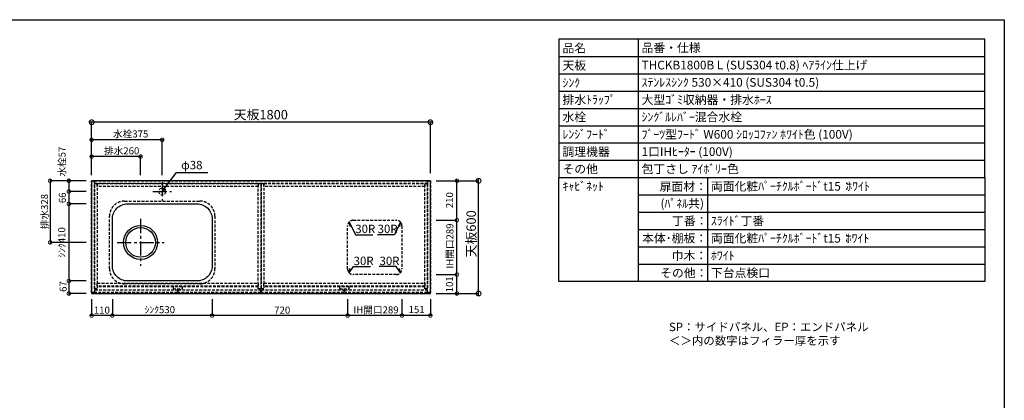
# Model space of a CAD drawing. Units: millimetres. Extents: x 8272 to 16544, y -14700 to -8887.
# Drawn here: x 11312 to 16544, y -10913 to -8887 of the extents above; entities that cross this region are included whole.
import ezdxf
from ezdxf.enums import TextEntityAlignment as Align

# ---------------------------------------------------------------- set-up
doc = ezdxf.new("R2010")
doc.units = ezdxf.units.MM
doc.header["$LTSCALE"] = 60
doc.linetypes.add('CENTER', pattern=[2, 1.25, -0.25, 0.25, -0.25])
doc.linetypes.add('HIDDEN', pattern=[0.375, 0.25, -0.125])
doc.layers.get('DEFPOINTS').update_dxf_attribs({"color": 21})
doc.layers.add('0.ﾚｲｱｳﾄ枠', color=9, linetype='Continuous', plot=False)
for name, color, linetype in [('1壁心', 1, 'CENTER'), ('2キャビネット（中）', 8, 'HIDDEN'), ('2キャビネット（外）', 7, 'Continuous'), ('2人大（天板）', 2, 'Continuous'), ('3寸法線', 4, 'Continuous'), ('3文字', 4, 'Continuous'), ('_0-0_', 7, 'Continuous'), ('DIM', 7, 'Continuous')]:
    doc.layers.add(name, color=color, linetype=linetype)
doc.styles.add('Plusterior', font='txt')
doc.dimstyles.new('Plusterior-15', dxfattribs={"dimscale": 15, "dimtxt": 2.5, "dimasz": 2.5, "dimexe": 0, "dimexo": 2, "dimgap": 0.5, "dimtad": 1, "dimdec": 1, "dimdsep": 46, "dimtxsty": 'Plusterior', "dimblk1": 'DOTSMALL', "dimblk2": 'DOTSMALL', "dimsah": 1, "dimcen": 0, "dimdle": 0.5, "dimclrd": 4, "dimclre": 4, "dimclrt": 4, "dimadec": 0, "dimazin": 0, "dimtfac": 1, "dimtdec": 1, "dimtix": 1, "dimtmove": 2, "dimatfit": 3, "dimldrblk": 'DOTSMALL', "dimfxl": 1, "dimtolj": 1, "dimtzin": 0, "dimarcsym": 0})
doc.dimstyles.new('Plusterior-20', dxfattribs={"dimscale": 20, "dimtxt": 2.5, "dimasz": 2.5, "dimexe": 0, "dimexo": 2, "dimgap": 0.5, "dimtad": 1, "dimdec": 1, "dimdsep": 46, "dimtxsty": 'Plusterior', "dimblk1": 'DOTSMALL', "dimblk2": 'DOTSMALL', "dimsah": 1, "dimcen": 0, "dimdle": 0.5, "dimclrd": 4, "dimclre": 4, "dimclrt": 4, "dimadec": 0, "dimazin": 0, "dimtfac": 1, "dimtdec": 1, "dimtix": 1, "dimtmove": 2, "dimatfit": 3, "dimldrblk": 'DOTSMALL', "dimfxl": 1, "dimtolj": 1, "dimtzin": 0, "dimarcsym": 0})

# ---------------------------------------------------------------- blocks, each defined once
blk = doc.blocks.new('_DOTSMALL')
at = {"color": 0, "linetype": 'ByBlock', "const_width": 0.5}
blk.add_lwpolyline([(-0.0625, 0, 1), (0.0625, 0, 1)], format="xyb", close=True, dxfattribs=at)
blk = doc.blocks.new('*D644')
at = {"layer": '3寸法線', "color": 4, "lineweight": -2}
for p, q in [((11573.3, -10269.9), (11573.3, -10351.9)), ((11624.4, -10277.4), (11573.3, -10277.4)), ((11664.4, -10344.4), (11573.3, -10344.4))]:
    blk.add_line(p, q, dxfattribs=at)
at = {"layer": 'DEFPOINTS', "color": 0}
for p in [(11654.4, -10277.4), (11573.3, -10344.4), (11694.4, -10344.4)]:
    blk.add_point(p, dxfattribs=at)
at = {"layer": '3寸法線', "color": 4, "lineweight": -2, "xscale": 37.5, "yscale": 37.5, "zscale": 37.5}
for p, rotation in [((11573.3, -10277.4), 90), ((11573.3, -10344.4), 270)]:
    blk.add_blockref('_DOTSMALL', p, dxfattribs=dict(at, rotation=rotation))
at = {"layer": '3寸法線', "color": 4, "insert": (11543.1, -10307.1), "char_height": 37.5, "attachment_point": 5, "rotation": 90, "style": 'Plusterior'}
blk.add_mtext('\\A1;67', dxfattribs=at)
blk = doc.blocks.new('*D643')
at = {"layer": '3寸法線', "color": 4, "lineweight": -2}
for p, q in [((11573.3, -9793.9), (11573.3, -9874.9)), ((11624.4, -9801.4), (11573.3, -9801.4)), ((11664.4, -9867.4), (11573.3, -9867.4))]:
    blk.add_line(p, q, dxfattribs=at)
at = {"layer": 'DEFPOINTS', "color": 0}
for p in [(11654.4, -9801.4), (11573.3, -9867.4), (11694.4, -9867.4)]:
    blk.add_point(p, dxfattribs=at)
at = {"layer": '3寸法線', "color": 4, "lineweight": -2, "xscale": 37.5, "yscale": 37.5, "zscale": 37.5}
for p, rotation in [((11573.3, -9801.4), 90), ((11573.3, -9867.4), 270)]:
    blk.add_blockref('_DOTSMALL', p, dxfattribs=dict(at, rotation=rotation))
at = {"layer": '3寸法線', "color": 4, "insert": (11538.8, -9834.8), "char_height": 37.5, "attachment_point": 5, "rotation": 90, "style": 'Plusterior'}
blk.add_mtext('\\A1;66', dxfattribs=at)
blk = doc.blocks.new('*D642')
at = {"layer": '3寸法線', "color": 4, "lineweight": -2}
for p, q in [((11573.3, -9736.9), (11573.3, -9808.9)), ((11664.4, -9744.4), (11573.3, -9744.4)), ((11664.4, -9801.4), (11573.3, -9801.4))]:
    blk.add_line(p, q, dxfattribs=at)
at = {"layer": 'DEFPOINTS', "color": 0}
for p in [(11694.4, -9744.4), (11573.3, -9801.4), (11694.4, -9801.4)]:
    blk.add_point(p, dxfattribs=at)
at = {"layer": '3寸法線', "color": 4, "lineweight": -2, "xscale": 37.5, "yscale": 37.5, "zscale": 37.5}
for p, rotation in [((11573.3, -9744.4), 90), ((11573.3, -9801.4), 270)]:
    blk.add_blockref('_DOTSMALL', p, dxfattribs=dict(at, rotation=rotation))
at = {"layer": '3寸法線', "color": 4, "insert": (11537, -9642.5), "char_height": 37.5, "attachment_point": 5, "rotation": 90, "style": 'Plusterior'}
blk.add_mtext('\\A1;水栓57', dxfattribs=at)
blk = doc.blocks.new('*D641')
at = {"layer": '3寸法線', "color": 4, "lineweight": -2}
for p, q in [((13054.4, -10374.4), (13054.4, -10461.2)), ((13343.4, -10374.4), (13343.4, -10461.2)), ((13350.9, -10461.2), (13046.9, -10461.2))]:
    blk.add_line(p, q, dxfattribs=at)
at = {"layer": 'DEFPOINTS', "color": 0}
for p in [(13054.4, -10344.4), (13343.4, -10344.4), (13054.4, -10461.2)]:
    blk.add_point(p, dxfattribs=at)
at = {"layer": '3寸法線', "color": 4, "lineweight": -2, "xscale": 37.5, "yscale": 37.5, "zscale": 37.5, "rotation": 180}
blk.add_blockref('_DOTSMALL', (13054.4, -10461.2), dxfattribs=at)
at = {"layer": '3寸法線', "color": 4, "lineweight": -2, "xscale": 37.5, "yscale": 37.5, "zscale": 37.5}
blk.add_blockref('_DOTSMALL', (13343.4, -10461.2), dxfattribs=at)
at = {"layer": '3寸法線', "color": 4, "insert": (13205.6, -10431.4), "char_height": 37.5, "attachment_point": 5, "style": 'Plusterior'}
blk.add_mtext('\\A1;IH開口289', dxfattribs=at)
blk = doc.blocks.new('*D640')
at = {"layer": '3寸法線', "color": 4, "lineweight": -2}
for p, q in [((13504.4, -9432.9), (11684.4, -9432.9)), ((11694.4, -9704.4), (11694.4, -9432.9)), ((13494.4, -9704.4), (13494.4, -9432.9))]:
    blk.add_line(p, q, dxfattribs=at)
at = {"layer": 'DEFPOINTS', "color": 0}
for p in [(11694.4, -9432.9), (11694.4, -9744.4), (13494.4, -9744.4)]:
    blk.add_point(p, dxfattribs=at)
at = {"layer": '3寸法線', "color": 4, "lineweight": -2, "xscale": 50, "yscale": 50, "zscale": 50, "rotation": 180}
blk.add_blockref('_DOTSMALL', (11694.4, -9432.9), dxfattribs=at)
at = {"layer": '3寸法線', "color": 4, "lineweight": -2, "xscale": 50, "yscale": 50, "zscale": 50}
blk.add_blockref('_DOTSMALL', (13494.4, -9432.9), dxfattribs=at)
at = {"layer": '3寸法線', "color": 4, "insert": (12593.4, -9392.6), "char_height": 50, "attachment_point": 5, "style": 'Plusterior'}
blk.add_mtext('\\A1;天板1800', dxfattribs=at)
blk = doc.blocks.new('*D639')
at = {"layer": '3寸法線', "color": 4, "lineweight": -2}
for p, q in [((11694.4, -10374.4), (11694.4, -10461.2)), ((11804.4, -10374.4), (11804.4, -10461.2)), ((11811.9, -10461.2), (11686.9, -10461.2))]:
    blk.add_line(p, q, dxfattribs=at)
at = {"layer": 'DEFPOINTS', "color": 0}
for p in [(11694.4, -10344.4), (11804.4, -10344.4), (11694.4, -10461.2)]:
    blk.add_point(p, dxfattribs=at)
at = {"layer": '3寸法線', "color": 4, "lineweight": -2, "xscale": 37.5, "yscale": 37.5, "zscale": 37.5, "rotation": 180}
blk.add_blockref('_DOTSMALL', (11694.4, -10461.2), dxfattribs=at)
at = {"layer": '3寸法線', "color": 4, "lineweight": -2, "xscale": 37.5, "yscale": 37.5, "zscale": 37.5}
blk.add_blockref('_DOTSMALL', (11804.4, -10461.2), dxfattribs=at)
at = {"layer": '3寸法線', "color": 4, "insert": (11748.4, -10432.8), "char_height": 37.5, "attachment_point": 5, "style": 'Plusterior'}
blk.add_mtext('\\A1;110', dxfattribs=at)
blk = doc.blocks.new('*D638')
at = {"layer": '3寸法線', "color": 4, "lineweight": -2}
for p, q in [((13343.4, -10374.4), (13343.4, -10461.2)), ((13494.4, -10374.4), (13494.4, -10461.2)), ((13501.9, -10461.2), (13335.9, -10461.2))]:
    blk.add_line(p, q, dxfattribs=at)
at = {"layer": 'DEFPOINTS', "color": 0}
for p in [(13343.4, -10344.4), (13494.4, -10344.4), (13343.4, -10461.2)]:
    blk.add_point(p, dxfattribs=at)
at = {"layer": '3寸法線', "color": 4, "lineweight": -2, "xscale": 37.5, "yscale": 37.5, "zscale": 37.5, "rotation": 180}
blk.add_blockref('_DOTSMALL', (13343.4, -10461.2), dxfattribs=at)
at = {"layer": '3寸法線', "color": 4, "lineweight": -2, "xscale": 37.5, "yscale": 37.5, "zscale": 37.5}
blk.add_blockref('_DOTSMALL', (13494.4, -10461.2), dxfattribs=at)
at = {"layer": '3寸法線', "color": 4, "insert": (13421, -10429.8), "char_height": 37.5, "attachment_point": 5, "style": 'Plusterior'}
blk.add_mtext('\\A1;151', dxfattribs=at)
blk = doc.blocks.new('*D637')
at = {"layer": '3寸法線', "color": 4, "lineweight": -2}
for p, q in [((13534.4, -9744.4), (13750.4, -9744.4)), ((13750.4, -10354.4), (13750.4, -9734.4)), ((13534.4, -10344.4), (13750.4, -10344.4))]:
    blk.add_line(p, q, dxfattribs=at)
at = {"layer": 'DEFPOINTS', "color": 0}
for p in [(13494.4, -9744.4), (13750.4, -9744.4), (13494.4, -10344.4)]:
    blk.add_point(p, dxfattribs=at)
at = {"layer": '3寸法線', "color": 4, "lineweight": -2, "xscale": 50, "yscale": 50, "zscale": 50}
for p, rotation in [((13750.4, -9744.4), 90), ((13750.4, -10344.4), 270)]:
    blk.add_blockref('_DOTSMALL', p, dxfattribs=dict(at, rotation=rotation))
at = {"layer": '3寸法線', "color": 4, "insert": (13711, -10026.4), "char_height": 50, "attachment_point": 5, "rotation": 90, "style": 'Plusterior'}
blk.add_mtext('\\A1;天板600', dxfattribs=at)
blk = doc.blocks.new('*D636')
at = {"layer": '3寸法線', "color": 4, "lineweight": -2}
for p, q in [((13524.4, -10243.4), (13635.5, -10243.4)), ((13635.5, -10351.9), (13635.5, -10235.9)), ((13524.4, -10344.4), (13635.5, -10344.4))]:
    blk.add_line(p, q, dxfattribs=at)
at = {"layer": 'DEFPOINTS', "color": 0}
for p in [(13494.4, -10243.4), (13635.5, -10243.4), (13494.4, -10344.4)]:
    blk.add_point(p, dxfattribs=at)
at = {"layer": '3寸法線', "color": 4, "lineweight": -2, "xscale": 37.5, "yscale": 37.5, "zscale": 37.5}
for p, rotation in [((13635.5, -10243.4), 90), ((13635.5, -10344.4), 270)]:
    blk.add_blockref('_DOTSMALL', p, dxfattribs=dict(at, rotation=rotation))
at = {"layer": '3寸法線', "color": 4, "insert": (13596.1, -10295), "char_height": 37.5, "attachment_point": 5, "rotation": 90, "style": 'Plusterior'}
blk.add_mtext('\\A1;101', dxfattribs=at)
blk = doc.blocks.new('*D635')
at = {"layer": '3寸法線', "color": 4, "lineweight": -2}
for p, q in [((13524.4, -9954.4), (13635.5, -9954.4)), ((13635.5, -10250.9), (13635.5, -9946.9)), ((13524.4, -10243.4), (13635.5, -10243.4))]:
    blk.add_line(p, q, dxfattribs=at)
at = {"layer": 'DEFPOINTS', "color": 0}
for p in [(13494.4, -9954.4), (13635.5, -9954.4), (13494.4, -10243.4)]:
    blk.add_point(p, dxfattribs=at)
at = {"layer": '3寸法線', "color": 4, "lineweight": -2, "xscale": 37.5, "yscale": 37.5, "zscale": 37.5}
for p, rotation in [((13635.5, -9954.4), 90), ((13635.5, -10243.4), 270)]:
    blk.add_blockref('_DOTSMALL', p, dxfattribs=dict(at, rotation=rotation))
at = {"layer": '3寸法線', "color": 4, "insert": (13597.9, -10091.6), "char_height": 37.5, "attachment_point": 5, "rotation": 90, "style": 'Plusterior'}
blk.add_mtext('\\A1;IH開口289', dxfattribs=at)
blk = doc.blocks.new('*D634')
at = {"layer": '3寸法線', "color": 4, "lineweight": -2}
for p, q in [((13524.4, -9744.4), (13635.5, -9744.4)), ((13635.5, -9961.9), (13635.5, -9736.9)), ((13564.4, -9954.4), (13635.5, -9954.4))]:
    blk.add_line(p, q, dxfattribs=at)
at = {"layer": 'DEFPOINTS', "color": 0}
for p in [(13494.4, -9744.4), (13635.5, -9744.4), (13534.4, -9954.4)]:
    blk.add_point(p, dxfattribs=at)
at = {"layer": '3寸法線', "color": 4, "lineweight": -2, "xscale": 37.5, "yscale": 37.5, "zscale": 37.5}
for p, rotation in [((13635.5, -9744.4), 90), ((13635.5, -9954.4), 270)]:
    blk.add_blockref('_DOTSMALL', p, dxfattribs=dict(at, rotation=rotation))
at = {"layer": '3寸法線', "color": 4, "insert": (13596.1, -9847.5), "char_height": 37.5, "attachment_point": 5, "rotation": 90, "style": 'Plusterior'}
blk.add_mtext('\\A1;210', dxfattribs=at)
blk = doc.blocks.new('*D633')
at = {"layer": '3寸法線', "color": 4, "lineweight": -2}
for p, q in [((11804.4, -10374.4), (11804.4, -10461.2)), ((12334.4, -10374.4), (12334.4, -10461.2)), ((12341.9, -10461.2), (11796.9, -10461.2))]:
    blk.add_line(p, q, dxfattribs=at)
at = {"layer": 'DEFPOINTS', "color": 0}
for p in [(11804.4, -10344.4), (12334.4, -10344.4), (11804.4, -10461.2)]:
    blk.add_point(p, dxfattribs=at)
at = {"layer": '3寸法線', "color": 4, "lineweight": -2, "xscale": 37.5, "yscale": 37.5, "zscale": 37.5, "rotation": 180}
blk.add_blockref('_DOTSMALL', (11804.4, -10461.2), dxfattribs=at)
at = {"layer": '3寸法線', "color": 4, "lineweight": -2, "xscale": 37.5, "yscale": 37.5, "zscale": 37.5}
blk.add_blockref('_DOTSMALL', (12334.4, -10461.2), dxfattribs=at)
at = {"layer": '3寸法線', "color": 4, "insert": (12056.5, -10430.2), "char_height": 37.5, "attachment_point": 5, "style": 'Plusterior'}
blk.add_mtext('\\A1;ｼﾝｸ530', dxfattribs=at)
blk = doc.blocks.new('*D632')
at = {"layer": '3寸法線', "color": 4, "lineweight": -2}
for p, q in [((12334.4, -10374.4), (12334.4, -10461.2)), ((13054.4, -10374.4), (13054.4, -10461.2)), ((13061.9, -10461.2), (12326.9, -10461.2))]:
    blk.add_line(p, q, dxfattribs=at)
at = {"layer": 'DEFPOINTS', "color": 0}
for p in [(12334.4, -10344.4), (13054.4, -10344.4), (12334.4, -10461.2)]:
    blk.add_point(p, dxfattribs=at)
at = {"layer": '3寸法線', "color": 4, "lineweight": -2, "xscale": 37.5, "yscale": 37.5, "zscale": 37.5, "rotation": 180}
blk.add_blockref('_DOTSMALL', (12334.4, -10461.2), dxfattribs=at)
at = {"layer": '3寸法線', "color": 4, "lineweight": -2, "xscale": 37.5, "yscale": 37.5, "zscale": 37.5}
blk.add_blockref('_DOTSMALL', (13054.4, -10461.2), dxfattribs=at)
at = {"layer": '3寸法線', "color": 4, "insert": (12707, -10432.7), "char_height": 37.5, "attachment_point": 5, "style": 'Plusterior'}
blk.add_mtext('\\A1;720', dxfattribs=at)
blk = doc.blocks.new('*D631')
at = {"layer": '3寸法線', "color": 4, "lineweight": -2}
for p, q in [((11573.3, -9859.9), (11573.3, -10284.9)), ((11664.4, -9867.4), (11573.3, -9867.4)), ((11664.4, -10277.4), (11573.3, -10277.4))]:
    blk.add_line(p, q, dxfattribs=at)
at = {"layer": 'DEFPOINTS', "color": 0}
for p in [(11694.4, -9867.4), (11573.3, -10277.4), (11694.4, -10277.4)]:
    blk.add_point(p, dxfattribs=at)
at = {"layer": '3寸法線', "color": 4, "lineweight": -2, "xscale": 37.5, "yscale": 37.5, "zscale": 37.5}
for p, rotation in [((11573.3, -9867.4), 90), ((11573.3, -10277.4), 270)]:
    blk.add_blockref('_DOTSMALL', p, dxfattribs=dict(at, rotation=rotation))
at = {"layer": '3寸法線', "color": 4, "insert": (11535.4, -10072.4), "char_height": 37.5, "attachment_point": 5, "rotation": 90, "style": 'Plusterior'}
blk.add_mtext('\\A1;ｼﾝｸ410', dxfattribs=at)
blk = doc.blocks.new('*D630')
at = {"layer": '3寸法線', "color": 4, "lineweight": -2}
for p, q in [((12076.9, -9526.4), (11686.9, -9526.4)), ((11694.4, -9714.4), (11694.4, -9526.4)), ((12069.4, -9714.4), (12069.4, -9526.4))]:
    blk.add_line(p, q, dxfattribs=at)
at = {"layer": 'DEFPOINTS', "color": 0}
for p in [(11694.4, -9526.4), (11694.4, -9744.4), (12069.4, -9744.4)]:
    blk.add_point(p, dxfattribs=at)
at = {"layer": '3寸法線', "color": 4, "lineweight": -2, "xscale": 37.5, "yscale": 37.5, "zscale": 37.5, "rotation": 180}
blk.add_blockref('_DOTSMALL', (11694.4, -9526.4), dxfattribs=at)
at = {"layer": '3寸法線', "color": 4, "lineweight": -2, "xscale": 37.5, "yscale": 37.5, "zscale": 37.5}
blk.add_blockref('_DOTSMALL', (12069.4, -9526.4), dxfattribs=at)
at = {"layer": '3寸法線', "color": 4, "insert": (11901.8, -9495.3), "char_height": 37.5, "attachment_point": 5, "style": 'Plusterior'}
blk.add_mtext('\\A1;水栓375', dxfattribs=at)
blk = doc.blocks.new('*D600')
at = {"layer": '3寸法線', "color": 4, "lineweight": -2}
for p, q in [((11473.6, -9736.9), (11473.6, -10079.9)), ((11664.4, -9744.4), (11473.6, -9744.4)), ((11664.4, -10072.4), (11473.6, -10072.4))]:
    blk.add_line(p, q, dxfattribs=at)
at = {"layer": 'DEFPOINTS', "color": 0}
for p in [(11694.4, -9744.4), (11473.6, -10072.4), (11694.4, -10072.4)]:
    blk.add_point(p, dxfattribs=at)
at = {"layer": '3寸法線', "color": 4, "lineweight": -2, "xscale": 37.5, "yscale": 37.5, "zscale": 37.5}
for p, rotation in [((11473.6, -9744.4), 90), ((11473.6, -10072.4), 270)]:
    blk.add_blockref('_DOTSMALL', p, dxfattribs=dict(at, rotation=rotation))
at = {"layer": '3寸法線', "color": 4, "insert": (11444, -9908.4), "char_height": 37.5, "attachment_point": 5, "rotation": 90, "style": 'Plusterior'}
blk.add_mtext('\\A1;排水328', dxfattribs=at)
blk = doc.blocks.new('*D598')
at = {"layer": '3寸法線', "color": 4, "lineweight": -2}
for p, q in [((11961.9, -9615.6), (11686.9, -9615.6)), ((11694.4, -9714.4), (11694.4, -9615.6)), ((11954.4, -9714.4), (11954.4, -9615.6))]:
    blk.add_line(p, q, dxfattribs=at)
at = {"layer": 'DEFPOINTS', "color": 0}
for p in [(11694.4, -9615.6), (11694.4, -9744.4), (11954.4, -9744.4)]:
    blk.add_point(p, dxfattribs=at)
at = {"layer": '3寸法線', "color": 4, "lineweight": -2, "xscale": 37.5, "yscale": 37.5, "zscale": 37.5, "rotation": 180}
blk.add_blockref('_DOTSMALL', (11694.4, -9615.6), dxfattribs=at)
at = {"layer": '3寸法線', "color": 4, "lineweight": -2, "xscale": 37.5, "yscale": 37.5, "zscale": 37.5}
blk.add_blockref('_DOTSMALL', (11954.4, -9615.6), dxfattribs=at)
at = {"layer": '3寸法線', "color": 4, "insert": (11853.9, -9585.2), "char_height": 37.5, "attachment_point": 5, "style": 'Plusterior'}
blk.add_mtext('\\A1;排水260', dxfattribs=at)

msp = doc.modelspace()

# ---------------------------------------------------------------- linework, layer by layer
for points in [[(14177.75, -9727.64), (16440.6, -9727.64), (16440.6, -8990.6), (14177.75, -8990.6)], [(14177.75, -9727.64), (16440.6, -9727.64), (16440.6, -10280.41), (14177.75, -10280.41)]]:
    msp.add_lwpolyline(points, close=True)
at = {"layer": '0.ﾚｲｱｳﾄ枠'}
msp.add_lwpolyline([(8272, -8887.2), (16544, -8887.2), (16544, -14699.6), (8272, -14699.6)], close=True, dxfattribs=at)
at = {"layer": '1壁心'}
for p, q in [((12069.44, -9751.44), (12069.44, -9851.44)), ((12019.44, -9801.44), (12119.44, -9801.44)), ((11954.44, -9947.44), (11954.44, -10197.44)), ((11829.44, -10072.44), (12079.44, -10072.44))]:
    msp.add_line(p, q, dxfattribs=at)
at = {"layer": '2キャビネット（中）'}
for p, q in [((12579.44, -10309.44), (11724.44, -10309.44)), ((13464.44, -10309.44), (12609.44, -10309.44))]:
    msp.add_line(p, q, dxfattribs=at)
at = {"layer": '2キャビネット（中）', "color": 8}
for points in [[(11694.44, -10339.44), (11694.44, -9744.44), (11709.44, -9744.44), (11709.44, -10339.44)], [(13479.44, -9759.44), (11709.44, -9759.44), (11709.44, -9744.44), (13479.44, -9744.44)], [(11709.44, -10319.44), (11709.44, -9759.44), (11724.44, -9759.44), (11724.44, -10319.44)], [(12579.44, -9774.44), (11724.44, -9774.44), (11724.44, -9759.44), (12579.44, -9759.44)], [(12579.44, -10319.44), (12579.44, -9759.44), (12594.44, -9759.44), (12594.44, -10319.44)], [(12594.44, -10319.44), (12594.44, -9759.44), (12609.44, -9759.44), (12609.44, -10319.44)], [(13464.44, -9774.44), (12609.44, -9774.44), (12609.44, -9759.44), (13464.44, -9759.44)], [(13464.44, -10319.44), (13464.44, -9759.44), (13479.44, -9759.44), (13479.44, -10319.44)], [(13479.44, -10339.44), (13479.44, -9744.44), (13494.44, -9744.44), (13494.44, -10339.44)], [(12579.44, -10304.44), (11724.44, -10304.44), (11724.44, -10289.44), (12579.44, -10289.44)], [(13464.44, -10304.44), (12609.44, -10304.44), (12609.44, -10289.44), (13464.44, -10289.44)], [(12149.94, -10339.44), (11711.44, -10339.44), (11711.44, -10324.44), (12149.94, -10324.44)], [(12592.44, -10339.44), (12153.94, -10339.44), (12153.94, -10324.44), (12592.44, -10324.44)], [(13034.94, -10339.44), (12596.44, -10339.44), (12596.44, -10324.44), (13034.94, -10324.44)], [(13477.44, -10339.44), (13038.94, -10339.44), (13038.94, -10324.44), (13477.44, -10324.44)]]:
    msp.add_lwpolyline(points, close=True, dxfattribs=at)
at = {"layer": '2キャビネット（中）'}
for points in [[(11869.44, -9852.44), (12269.44, -9852.44, -0.4142136), (12349.44, -9932.44), (12349.44, -10212.44, -0.4142136), (12269.44, -10292.44), (11869.44, -10292.44, -0.4142136), (11789.44, -10212.44), (11789.44, -9932.44, -0.4142136)], [(13084.44, -9954.44), (13313.44, -9954.44, -0.4142136), (13343.44, -9984.44), (13343.44, -10213.44, -0.4142136), (13313.44, -10243.44), (13084.44, -10243.44, -0.4142136), (13054.44, -10213.44), (13054.44, -9984.44, -0.4142136)]]:
    msp.add_lwpolyline(points, format="xyb", close=True, dxfattribs=at)
for points in [[(12176.94, -10309.44), (12126.94, -10309.44), (12126.94, -10319.44), (12176.94, -10319.44)], [(13061.94, -10309.44), (13011.94, -10309.44), (13011.94, -10319.44), (13061.94, -10319.44)]]:
    msp.add_lwpolyline(points, close=True, dxfattribs=at)
at = {"layer": '2キャビネット（中）', "lineweight": 9}
msp.add_circle((12069.44, -9801.44), 18.5, dxfattribs=at)
at = {"layer": '2キャビネット（外）'}
msp.add_lwpolyline([(11884.44, -9867.44), (12254.44, -9867.44, -0.4142136), (12334.44, -9947.44), (12334.44, -10197.44, -0.4142136), (12254.44, -10277.44), (11884.44, -10277.44, -0.4142136), (11804.44, -10197.44), (11804.44, -9947.44, -0.4142136)], format="xyb", close=True, dxfattribs=at)
for radius in [90.5, 79]:
    msp.add_circle((11954.44, -10072.44), radius, dxfattribs=at)
at = {"layer": '2人大（天板）'}
msp.add_lwpolyline([(11694.44, -10344.44), (13494.44, -10344.44), (13494.44, -9744.44), (11694.44, -9744.44)], close=True, dxfattribs=at)
at = {"layer": '3寸法線'}
for p, q in [((12069.44, -9801.44), (12145.88, -9700.83)), ((12145.88, -9700.83), (12312.36, -9700.83)), ((12069.44, -9801.44), (12076.61, -9780.12)), ((12069.44, -9801.44), (12088.06, -9788.82)), ((13063.22, -9963.23), (13096.48, -10031.28)), ((13063.22, -9963.23), (13066.85, -9987.45)), ((13334.65, -9963.23), (13304.19, -10031.28)), ((13334.65, -9963.23), (13331.02, -9987.45)), ((13096.48, -10031.28), (13187.71, -10031.28)), ((13304.19, -10031.28), (13212.96, -10031.28)), ((13063.22, -10234.66), (13085.15, -10200.63)), ((13085.15, -10200.63), (13176.38, -10200.63)), ((13312.72, -10200.63), (13221.49, -10200.63)), ((13334.65, -10234.66), (13312.72, -10200.63)), ((13063.22, -10234.66), (13066.85, -10210.44)), ((13334.65, -10234.66), (13331.02, -10210.44))]:
    msp.add_line(p, q, dxfattribs=at)
at = {"layer": '_0-0_'}
for p, q in [((14598.01, -8990.6), (14598.01, -10280.41)), ((14177.75, -9082.73), (16440.6, -9082.73)), ((14966.53, -9727.64), (14966.53, -10280.41))]:
    msp.add_line(p, q, dxfattribs=at)
at = {"layer": '_0-0_', "color": 8}
for p, q in [((14177.75, -9174.86), (16440.6, -9174.86)), ((14177.75, -9266.99), (16440.6, -9266.99)), ((14177.75, -9359.12), (16440.6, -9359.12)), ((14177.75, -9451.25), (16440.6, -9451.25)), ((14177.75, -9543.38), (16440.6, -9543.38)), ((14177.75, -9635.51), (16440.6, -9635.51)), ((14598.01, -9819.76), (16440.6, -9819.76)), ((14598.01, -9911.89), (16440.6, -9911.89)), ((14598.01, -10004.02), (16440.6, -10004.02)), ((14598.01, -10096.15), (16440.6, -10096.15)), ((14598.01, -10188.28), (16440.6, -10188.28))]:
    msp.add_line(p, q, dxfattribs=at)

# ---------------------------------------------------------------- texts
at = {"layer": '3文字', "color": 7, "style": 'Plusterior'}
for s, p in [('品名', (14196.18, -9038.29)), ('品番・仕様', (14616.44, -9036.66))]:
    msp.add_text(s, height=46.065, dxfattribs=at).set_placement(p, align=Align.MIDDLE_LEFT)
at = {"layer": '3文字', "style": 'Plusterior'}
for s, height, p in [('天板', 46.065, (14196.18, -9130.42)), ('THCKB1800B L (SUS304 t0.8) ﾍｱﾗｲﾝ仕上げ ', 46.0647, (14616.44, -9128.79)), ('ｼﾝｸ', 46.065, (14196.18, -9222.81)), ('ｽﾃﾝﾚｽｼﾝｸ 530×410 (SUS304 t0.5)', 46.0647, (14616.44, -9220.92)), ('排水ﾄﾗｯﾌﾟ', 46.065, (14196.18, -9313.05)), ('大型ｺﾞﾐ収納器・排水ﾎｰｽ', 46.0647, (14616.44, -9313.05)), ('水栓', 46.065, (14196.18, -9405.18)), ('ｼﾝｸﾞﾙﾚﾊﾞｰ混合水栓', 46.0647, (14616.44, -9405.18)), ('ﾚﾝｼﾞﾌｰﾄﾞ', 46.065, (14196.18, -9497.31)), ('ﾌﾞｰﾂ型ﾌｰﾄﾞ W600 ｼﾛｯｺﾌｧﾝ ﾎﾜｲﾄ色 (100V)', 46.0647, (14616.44, -9497.31)), ('調理機器', 46.065, (14196.18, -9589.44)), ('1口IHﾋｰﾀｰ (100V)', 46.0647, (14616.44, -9589.44))]:
    msp.add_text(s, height=height, dxfattribs=at).set_placement(p, align=Align.MIDDLE_LEFT)
at = {"layer": '3文字', "color": 1, "style": 'Plusterior'}
for p in [(15703.79, -9773.7), (15700.96, -10050.09), (14984.96, -10142.22)]:
    msp.add_text('ﾎﾜｲﾄ', height=46.065, dxfattribs=at).set_placement(p, align=Align.MIDDLE_LEFT)
at = {"layer": 'DIM', "color": 4, "style": 'Plusterior'}
for s, height, p in [('φ38', 44.55, (12169.72, -9660.89)), ('その他', 46.065, (14196.18, -9681.57)), ('包丁さし ｱｲﾎﾞﾘｰ色', 46.0647, (14616.44, -9681.57)), ('ｷｬﾋﾞﾈｯﾄ', 46.065, (14196.18, -9773.7)), ('両面化粧ﾊﾟｰﾁｸﾙﾎﾞｰﾄﾞt15：', 46.0647, (14984.96, -9773.7)), ('ｽﾗｲﾄﾞ丁番', 46.065, (14984.96, -9957.96)), ('30R', 44.55, (13095.18, -10000.56)), ('30R', 44.55, (13213.83, -10000.56)), ('両面化粧ﾊﾟｰﾁｸﾙﾎﾞｰﾄﾞt15：', 46.0647, (14984.96, -10050.09)), ('30R', 44.55, (13086.5, -10170.75)), ('30R', 44.55, (13224.11, -10170.75)), ('下台点検口', 46.065, (14984.96, -10234.35)), ('SP：サイドパネル、EP：エンドパネル', 44.55, (14762.17, -10522.02)), ('＜＞内の数字はフィラー厚を示す', 44.55, (14762.17, -10595.07))]:
    msp.add_text(s, height=height, dxfattribs=at).set_placement(p, align=Align.MIDDLE_LEFT)
for s, p in [('扉面材：', (14963.93, -9775.05)), ('(ﾊﾟﾈﾙ共)', (14948.13, -9865.25)), ('丁番：', (14966.76, -9957.96)), ('本体･棚板：', (14964.88, -10050.09)), ('巾木：', (14964.88, -10142.22)), ('その他：', (14966.53, -10234.7))]:
    msp.add_text(s, height=46.065, dxfattribs=at).set_placement(p, align=Align.MIDDLE_RIGHT)

# ---------------------------------------------------------------- dimensions: what is measured, and where the dimension line sits
at = {"layer": '3寸法線'}
dim = msp.add_linear_dim(base=(11694.44, -9432.92), p1=(13494.44, -9744.44), p2=(11694.44, -9744.44), text='天板<>', dimstyle='Plusterior-20', override={"dimtxsty": 'Plusterior'}, dxfattribs=at)
dim.commit()
dim.dimension.update_dxf_attribs({"geometry": '*D640', "text_midpoint": (12593.38, -9392.61), "dimtype": 160})
for base, p1, text, picture, middle in [((11694.44, -9526.37), (12069.44, -9744.44), '水栓<>', '*D630', (11901.81, -9495.32)), ((11694.44, -9615.56), (11954.44, -9744.44), '排水<>', '*D598', (11853.87, -9585.19))]:
    dim = msp.add_linear_dim(base=base, p1=p1, p2=(11694.44, -9744.44), text=text, dimstyle='Plusterior-15', dxfattribs=at)
    dim.commit()
    dim.dimension.update_dxf_attribs({"geometry": picture, "text_midpoint": middle, "dimtype": 160})
for base, p1, p2, angle, text, dimstyle, picture, middle in [((11573.26, -9801.44), (11694.44, -9744.44), (11694.44, -9801.44), 270, '水栓<>', 'Plusterior-15', '*D642', (11537.05, -9642.52)), ((13750.44, -9744.44), (13494.44, -10344.44), (13494.44, -9744.44), 90, '天板<>', 'Plusterior-20', '*D637', (13710.99, -10026.41)), ((11473.58, -10072.44), (11694.44, -9744.44), (11694.44, -10072.44), 90, '排水<>', 'Plusterior-15', '*D600', (11444, -9908.44)), ((11573.26, -10277.44), (11694.44, -9867.44), (11694.44, -10277.44), 270, 'ｼﾝｸ<>', 'Plusterior-15', '*D631', (11535.44, -10072.44)), ((13635.54, -9954.44), (13494.44, -10243.44), (13494.44, -9954.44), 90, 'IH開口<>', 'Plusterior-15', '*D635', (13597.88, -10091.63)), ((11804.44, -10461.18), (12334.44, -10344.44), (11804.44, -10344.44), 180, 'ｼﾝｸ<>', 'Plusterior-15', '*D633', (12056.51, -10430.24)), ((13054.44, -10461.18), (13343.44, -10344.44), (13054.44, -10344.44), 180, 'IH開口<>', 'Plusterior-15', '*D641', (13205.57, -10431.41))]:
    dim = msp.add_linear_dim(base=base, p1=p1, p2=p2, angle=angle, text=text, dimstyle=dimstyle, dxfattribs=at)
    dim.commit()
    dim.dimension.update_dxf_attribs({"geometry": picture, "text_midpoint": middle, "dimtype": 160})
for base, p1, p2, angle, picture, middle in [((13635.54, -9744.44), (13534.44, -9954.44), (13494.44, -9744.44), 90, '*D634', (13596.1, -9847.46)), ((11573.26, -9867.44), (11654.44, -9801.44), (11694.44, -9867.44), 270, '*D643', (11538.83, -9834.81)), ((13635.54, -10243.44), (13494.44, -10344.44), (13494.44, -10243.44), 90, '*D636', (13596.1, -10295.04)), ((11573.26, -10344.44), (11654.44, -10277.44), (11694.44, -10344.44), 270, '*D644', (11543.14, -10307.1)), ((11694.44, -10461.18), (11804.44, -10344.44), (11694.44, -10344.44), 180, '*D639', (11748.44, -10432.76)), ((12334.44, -10461.18), (13054.44, -10344.44), (12334.44, -10344.44), 180, '*D632', (12706.95, -10432.66)), ((13343.44, -10461.18), (13494.44, -10344.44), (13343.44, -10344.44), 180, '*D638', (13421.01, -10429.78))]:
    dim = msp.add_linear_dim(base=base, p1=p1, p2=p2, angle=angle, dimstyle='Plusterior-15', dxfattribs=at)
    dim.commit()
    dim.dimension.update_dxf_attribs({"geometry": picture, "text_midpoint": middle, "dimtype": 160})

doc.saveas('drawing.dxf')
